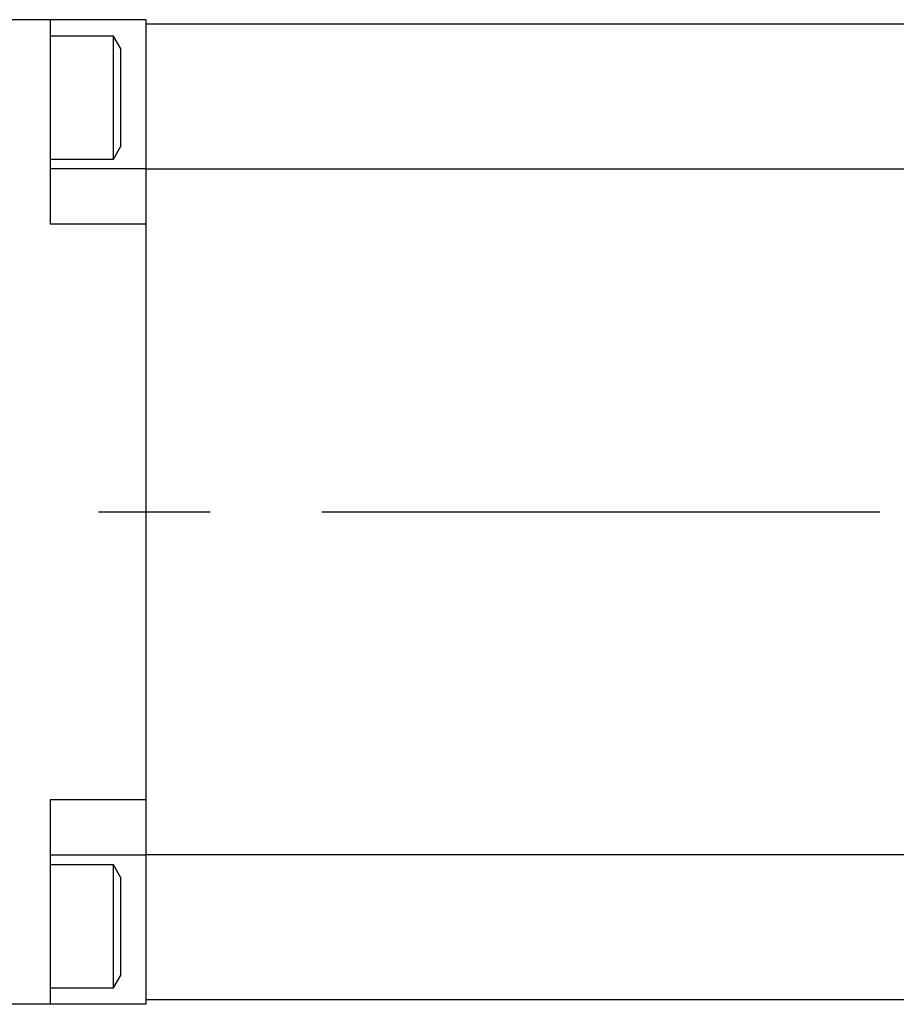
# Model space of a CAD drawing. Units: millimetres. Extents: x 0 to 1189, y 0 to 841.
# Drawn here: x 866 to 915, y 676 to 732 of the extents above; entities that cross this region are included whole.
import ezdxf

# ---------------------------------------------------------------- set-up
doc = ezdxf.new("R2010")
doc.units = ezdxf.units.MM
doc.linetypes.add('CENTER', pattern=[50.8, 31.75, -6.35, 6.35, -6.35])
doc.layers.add('CENTER', color=1, linetype='CENTER')
doc.layers.add('OBJECT', color=7, linetype='Continuous', lineweight=30)

msp = doc.modelspace()

# ---------------------------------------------------------------- linework, layer by layer
at = {"layer": 'CENTER'}
msp.add_line((965.3616, 703.672), (843.8052, 703.672), dxfattribs=at)
at = {"layer": 'OBJECT'}
for p, q in [((867.3509, 731.672), (862.8509, 731.672)), ((867.3509, 731.672), (867.3509, 727.172)), ((872.8009, 731.672), (867.3509, 731.672)), ((872.8009, 731.672), (872.8009, 731.5377)), ((872.8009, 731.5377), (872.8009, 729.9846)), ((927.2009, 731.422), (872.8009, 731.422)), ((870.9509, 730.742), (867.3509, 730.742)), ((871.3509, 730.0492), (870.9509, 730.742)), ((870.9509, 727.242), (870.9509, 730.742)), ((871.3509, 730.0492), (871.3509, 727.242)), ((872.8009, 729.9846), (872.8009, 729.1671)), ((872.8009, 729.1671), (872.8009, 727.172)), ((867.3509, 727.172), (867.3509, 720.0388)), ((870.9509, 723.742), (870.9509, 727.242)), ((871.3509, 727.242), (871.3509, 724.4348)), ((872.8009, 727.172), (872.8009, 723.182)), ((870.9509, 723.742), (871.3509, 724.4348)), ((867.3509, 723.742), (870.9509, 723.742)), ((872.8009, 723.182), (867.3509, 723.182)), ((872.8009, 723.182), (872.8009, 722.7652)), ((927.2009, 723.172), (872.8009, 723.172)), ((872.8009, 722.7652), (872.8009, 720.4172)), ((872.8009, 720.4172), (872.8009, 720.0388)), ((872.8009, 720.0388), (867.3509, 720.0388)), ((872.8009, 720.0388), (872.8009, 687.3053)), ((872.8009, 687.3053), (867.3509, 687.3053)), ((867.3509, 687.3053), (867.3509, 680.172)), ((872.8009, 687.3053), (872.8009, 686.9268)), ((872.8009, 686.9268), (872.8009, 684.5788)), ((872.8009, 684.5788), (872.8009, 684.162)), ((872.8009, 684.162), (867.3509, 684.162)), ((927.2009, 684.172), (872.8009, 684.172)), ((872.8009, 684.162), (872.8009, 680.172)), ((870.9509, 683.602), (867.3509, 683.602)), ((871.3509, 682.9092), (870.9509, 683.602)), ((870.9509, 676.602), (870.9509, 683.602)), ((871.3509, 682.9092), (871.3509, 677.2948)), ((867.3509, 680.172), (867.3509, 675.672)), ((872.8009, 680.172), (872.8009, 678.1769)), ((872.8009, 678.1769), (872.8009, 677.3595)), ((870.9509, 676.602), (871.3509, 677.2948)), ((872.8009, 677.3595), (872.8009, 675.8063)), ((867.3509, 676.602), (870.9509, 676.602)), ((927.2009, 675.922), (872.8009, 675.922)), ((867.3509, 675.672), (862.8509, 675.672)), ((872.8009, 675.672), (867.3509, 675.672)), ((872.8009, 675.8063), (872.8009, 675.672))]:
    msp.add_line(p, q, dxfattribs=at)

doc.saveas('drawing.dxf')
